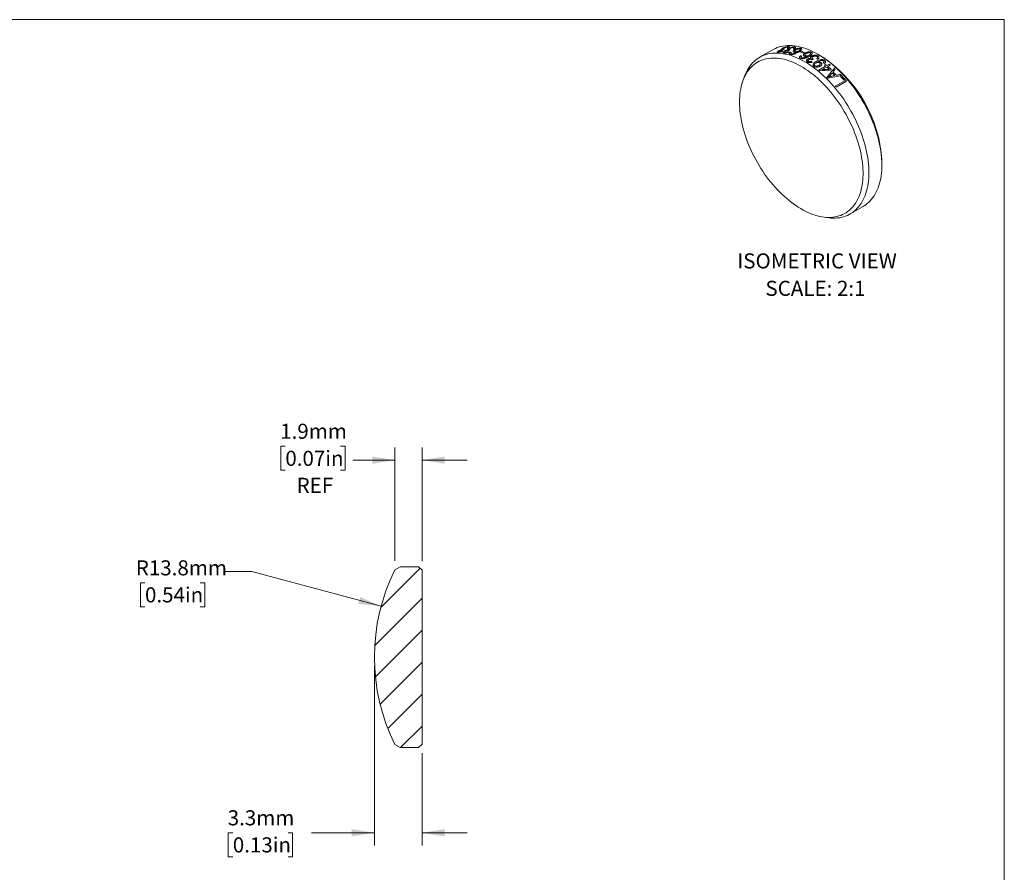
# Model space of a CAD drawing. Units: millimetres. Extents: x 2 to 278, y 1 to 215.
# Drawn here: x 140 to 278, y 95 to 215 of the extents above; entities that cross this region are included whole.
import ezdxf

# ---------------------------------------------------------------- set-up
doc = ezdxf.new("R2010")
doc.units = ezdxf.units.MM
doc.styles.add('SLDTEXTSTYLE0', font='TXT', dxfattribs={"width": 0.75})
doc.styles.add('SLDTEXTSTYLE2', font='TXT', dxfattribs={"width": 0.7})
doc.dimstyles.new('SLDDIMSTYLE1', dxfattribs={"dimtxt": 2.116667, "dimasz": 3.175, "dimexe": 0, "dimexo": 0.0625, "dimgap": 0.529167, "dimtad": 0, "dimtih": 1, "dimtoh": 1, "dimdec": 1, "dimlfac": 0.5, "dimrnd": 1e-09, "dimzin": 12, "dimdsep": 46, "dimtxsty": 'SLDTEXTSTYLE0', "dimsah": 1, "dimcen": 0.09, "dimadec": 0, "dimazin": 3, "dimtfac": 1, "dimtdec": 1, "dimtmove": 0, "dimatfit": 0, "dimfxl": 1, "dimfrac": 2, "dimtolj": 1, "dimtzin": 12, "dimarcsym": 0})
doc.dimstyles.new('SLDDIMSTYLE2', dxfattribs={"dimtxt": 2.116667, "dimasz": 3.175, "dimexe": 0, "dimexo": 0.0625, "dimgap": 0.529167, "dimtad": 0, "dimtih": 1, "dimtoh": 1, "dimdec": 1, "dimlfac": 0.5, "dimrnd": 1e-09, "dimzin": 12, "dimdsep": 46, "dimtxsty": 'SLDTEXTSTYLE0', "dimsah": 1, "dimcen": 0, "dimadec": 0, "dimazin": 3, "dimtfac": 1, "dimtdec": 1, "dimtofl": 0, "dimtmove": 0, "dimatfit": 3, "dimfxl": 1, "dimfrac": 2, "dimtolj": 1, "dimtzin": 12, "dimarcsym": 0})

# ---------------------------------------------------------------- blocks, each defined once
blk = doc.blocks.new('SW_NOTE_5')
at = {"color": 0, "linetype": 'Continuous', "lineweight": 0, "attachment_point": 2, "style": 'SLDTEXTSTYLE2'}
for s, insert, char_height in [('ISOMETRIC VIEW', (12.2, 2.73), 2.1167), ('SCALE: 2:1', (11.98, -1.12), 2.117)]:
    blk.add_mtext(s, dxfattribs=dict(at, insert=insert, char_height=char_height))
blk = doc.blocks.new('_D_1')
at = {"color": 7, "linetype": 'Continuous', "lineweight": 18}
for p, q in [((189.58, 123.86), (189.58, 98.69)), ((196.26, 111.66), (196.26, 98.69)), ((169.7, 100.47), (169.06, 100.47)), ((169.06, 100.47), (169.06, 97.11)), ((177.46, 100.47), (178.1, 100.47)), ((178.1, 100.47), (178.1, 97.11)), ((189.58, 100.47), (180.74, 100.47)), ((196.26, 100.47), (202.61, 100.47)), ((169.06, 97.11), (169.7, 97.11)), ((178.1, 97.11), (177.46, 97.11))]:
    blk.add_line(p, q, dxfattribs=at)
for points in [[(189.58, 100.47), (186.4, 100.98), (186.4, 99.96)], [(196.26, 100.47), (199.43, 99.96), (199.43, 100.98)]]:
    blk.add_solid(points, dxfattribs=at)
at = {"color": 7, "linetype": 'Continuous', "lineweight": 18, "char_height": 2.117, "attachment_point": 1, "style": 'SLDTEXTSTYLE0'}
for s, insert in [('3.3mm', (168.98, 103.63)), ('0.13in', (169.7, 99.83))]:
    blk.add_mtext(s, dxfattribs=dict(at, insert=insert))
blk = doc.blocks.new('_D_2')
at = {"color": 7, "linetype": 'Continuous', "lineweight": 18}
for p, q in [((172.36, 137.14), (168.55, 137.14)), ((190.52, 132.28), (172.36, 137.14)), ((157.37, 135.57), (156.72, 135.57)), ((156.72, 135.57), (156.72, 132.21)), ((165.12, 135.57), (165.77, 135.57)), ((165.77, 135.57), (165.77, 132.21)), ((156.72, 132.21), (157.37, 132.21)), ((165.77, 132.21), (165.12, 132.21))]:
    blk.add_line(p, q, dxfattribs=at)
blk.add_solid([(190.52, 132.28), (187.58, 133.59), (187.32, 132.61)], dxfattribs=at)
at = {"color": 7, "linetype": 'Continuous', "lineweight": 18, "char_height": 2.117, "attachment_point": 1, "style": 'SLDTEXTSTYLE0'}
for s, insert in [('R13.8mm', (156.08, 138.73)), ('0.54in', (157.37, 134.94))]:
    blk.add_mtext(s, dxfattribs=dict(at, insert=insert))
blk = doc.blocks.new('_D_3')
at = {"color": 7, "linetype": 'Continuous', "lineweight": 18}
for p, q in [((177.07, 154.75), (176.42, 154.75)), ((176.42, 154.75), (176.42, 151.38)), ((184.83, 154.75), (185.47, 154.75)), ((185.47, 154.75), (185.47, 151.38)), ((192.45, 138.67), (192.45, 154.57)), ((196.26, 138.6), (196.26, 154.57)), ((192.45, 152.8), (186.54, 152.8)), ((196.26, 152.8), (202.61, 152.8)), ((176.42, 151.38), (177.07, 151.38)), ((185.47, 151.38), (184.83, 151.38))]:
    blk.add_line(p, q, dxfattribs=at)
for points in [[(192.45, 152.8), (189.28, 153.3), (189.28, 152.29)], [(196.26, 152.8), (199.43, 152.29), (199.43, 153.3)]]:
    blk.add_solid(points, dxfattribs=at)
at = {"color": 7, "linetype": 'Continuous', "lineweight": 18, "char_height": 2.117, "attachment_point": 1, "style": 'SLDTEXTSTYLE0'}
for s, insert in [('1.9mm', (176.35, 157.91)), ('0.07in', (177.07, 154.11)), ('REF', (178.65, 150.32))]:
    blk.add_mtext(s, dxfattribs=dict(at, insert=insert))

msp = doc.modelspace()

# ---------------------------------------------------------------- hatches: boundary and pattern name
at = {"linetype": 'Continuous', "lineweight": 18}
h = msp.add_hatch(dxfattribs=at)
h.set_pattern_fill('ANSI31', style=0)
edge = h.paths.add_edge_path(flags=0)
edge.add_line((195.42, 137.83), (195.13, 137.83))
edge.add_line((195.13, 137.83), (194.58, 137.83))
edge.add_line((194.58, 137.83), (194.35, 137.83))
edge.add_line((194.35, 137.83), (194.33, 137.83))
edge.add_line((194.33, 137.83), (193.47, 137.83))
edge.add_line((193.47, 137.83), (193.17, 137.83))
edge.add_line((193.17, 137.83), (192.45, 137.4))
edge.add_arc((217.18, 125.13), 27.6, 153.6265, 206.3735)
edge.add_line((192.45, 112.87), (193.17, 112.43))
edge.add_line((193.17, 112.43), (195.76, 112.43))
edge.add_line((195.76, 112.43), (196.26, 112.93))
edge.add_line((196.26, 112.93), (196.26, 137.33))
edge.add_line((196.26, 137.33), (195.76, 137.83))
edge.add_line((195.76, 137.83), (195.42, 137.83))

# ---------------------------------------------------------------- linework, layer by layer
at = {"color": 7, "linetype": 'Continuous', "lineweight": 18}
for p, q in [((1.58, 214.65), (277.99, 214.65)), ((277.99, 0.9), (277.99, 214.65)), ((245.48, 210.42), (243.65, 209.36)), ((247.09, 210.49), (246.9, 210.39)), ((247.95, 210.4), (247.76, 210.3)), ((249.31, 210.12), (249.48, 210.21)), ((249.93, 210.04), (249.76, 209.94)), ((251.21, 209.1), (251.02, 209.01)), ((251.82, 208.75), (251.78, 208.73)), ((252.18, 209.58), (251.83, 209.79)), ((251.95, 207.57), (252.89, 208.11)), ((253.04, 207.99), (252.38, 207.61)), ((252.73, 208.25), (252.9, 208.35)), ((253.06, 208.21), (253.42, 208.42)), ((253.57, 208.3), (253.21, 208.09)), ((253.7, 207.66), (253.53, 207.56)), ((241.54, 206.72), (241.32, 206.13)), ((254.26, 205.33), (255.54, 206.07)), ((255.85, 206.01), (254.39, 205.17)), ((255, 206.68), (255.17, 206.78)), ((260.81, 194.23), (260.81, 194.64)), ((256.35, 187.36), (258.18, 188.42)), ((252.39, 186.96), (253, 186.86)), ((192.45, 137.4), (193.17, 137.83)), ((193.17, 137.83), (193.47, 137.83)), ((193.47, 137.83), (194.33, 137.83)), ((194.33, 137.83), (194.35, 137.83)), ((194.35, 137.83), (194.58, 137.83)), ((194.58, 137.83), (195.13, 137.83)), ((195.13, 137.83), (195.42, 137.83)), ((195.42, 137.83), (195.76, 137.83)), ((195.76, 137.83), (196.26, 137.33)), ((196.26, 137.33), (196.26, 112.93)), ((193.17, 112.43), (192.45, 112.87)), ((195.76, 112.43), (193.17, 112.43)), ((196.26, 112.93), (195.76, 112.43))]:
    msp.add_line(p, q, dxfattribs=at)
at = {"color": 7, "linetype": 'Continuous', "lineweight": 18, "flags": 128}
for points in [[(258.18, 188.42), (258.3, 188.49), (258.53, 188.65), (258.76, 188.82), (258.97, 189.01), (259.17, 189.21), (259.37, 189.43), (259.55, 189.66), (259.72, 189.91), (259.88, 190.17), (260.02, 190.45), (260.16, 190.73), (260.28, 191.03), (260.39, 191.35), (260.49, 191.67), (260.57, 192.01), (260.65, 192.35), (260.7, 192.71), (260.75, 193.08), (260.78, 193.46), (260.8, 193.84), (260.81, 194.23), (260.8, 194.63), (260.78, 195.04), (260.75, 195.46), (260.7, 195.88), (260.65, 196.3), (260.57, 196.73), (260.49, 197.17), (260.39, 197.6), (260.28, 198.04), (260.16, 198.49), (260.02, 198.93), (259.88, 199.37), (259.72, 199.82), (259.55, 200.26), (259.37, 200.7), (259.17, 201.14), (258.97, 201.58), (258.76, 202.02), (258.53, 202.45), (258.3, 202.87), (258.06, 203.29), (257.8, 203.71), (257.54, 204.12), (257.27, 204.52), (257, 204.92), (256.71, 205.3), (256.42, 205.68), (256.12, 206.05), (255.81, 206.41), (255.5, 206.76), (255.19, 207.1), (254.86, 207.43), (254.54, 207.74), (254.21, 208.04), (253.88, 208.33), (253.54, 208.61), (253.2, 208.88), (252.86, 209.13), (252.52, 209.36), (252.17, 209.58), (251.83, 209.79), (251.49, 209.98), (251.14, 210.15), (250.8, 210.31), (250.46, 210.46), (250.12, 210.59), (249.78, 210.7), (249.45, 210.79), (249.12, 210.87), (248.79, 210.93), (248.47, 210.97), (248.16, 211), (247.84, 211.01), (247.54, 211), (247.24, 210.98), (246.95, 210.94), (246.66, 210.88), (246.39, 210.81), (246.12, 210.72), (245.85, 210.61), (245.6, 210.48), (245.48, 210.42)], [(240.82, 203.07), (240.83, 202.68), (240.85, 202.28), (240.88, 201.87), (240.93, 201.46), (240.99, 201.04), (241.06, 200.61), (241.14, 200.19), (241.24, 199.76), (241.35, 199.32), (241.47, 198.89), (241.61, 198.45), (241.75, 198.01), (241.91, 197.58), (242.08, 197.14), (242.26, 196.71), (242.46, 196.28), (242.66, 195.85), (242.87, 195.42), (243.1, 195), (243.33, 194.58), (243.57, 194.17), (243.82, 193.76), (244.09, 193.36), (244.35, 192.97), (244.63, 192.58), (244.91, 192.21), (245.2, 191.84), (245.5, 191.48), (245.81, 191.13), (246.11, 190.8), (246.43, 190.47), (246.75, 190.15), (247.07, 189.85), (247.4, 189.56), (247.73, 189.28), (248.06, 189.02), (248.39, 188.77), (248.73, 188.53), (249.07, 188.31), (249.41, 188.11), (249.74, 187.91), (250.08, 187.74), (250.42, 187.58), (250.75, 187.43), (251.09, 187.31), (251.42, 187.19), (251.75, 187.1), (252.07, 187.02), (252.39, 186.96), (252.71, 186.91), (253.02, 186.89), (253.33, 186.88), (253.63, 186.88), (253.92, 186.91), (254.21, 186.95), (254.49, 187), (254.76, 187.08), (255.03, 187.17), (255.28, 187.28), (255.53, 187.4), (255.77, 187.54), (256, 187.7), (256.22, 187.87), (256.42, 188.06), (256.62, 188.26), (256.81, 188.48), (256.98, 188.71), (257.15, 188.95), (257.3, 189.22), (257.44, 189.49), (257.57, 189.78), (257.69, 190.08), (257.79, 190.39), (257.88, 190.71), (257.96, 191.05), (258.03, 191.39), (258.08, 191.75), (258.12, 192.11), (258.15, 192.49), (258.16, 192.87), (258.16, 193.26), (258.15, 193.66), (258.12, 194.06), (258.08, 194.47), (258.03, 194.89), (257.96, 195.31), (257.88, 195.74), (257.79, 196.16), (257.69, 196.6), (257.57, 197.03), (257.44, 197.47), (257.3, 197.9), (257.15, 198.34), (256.98, 198.78), (256.81, 199.21), (256.62, 199.64), (256.42, 200.08), (256.22, 200.5), (256, 200.93), (255.77, 201.35), (255.53, 201.76), (255.28, 202.17), (255.03, 202.58), (254.76, 202.97), (254.49, 203.36), (254.21, 203.74), (253.92, 204.11), (253.63, 204.48), (253.33, 204.83), (253.02, 205.17), (252.71, 205.5), (252.39, 205.83), (252.07, 206.13), (251.75, 206.43), (251.42, 206.71), (251.09, 206.99), (250.75, 207.24), (250.42, 207.49), (250.08, 207.71), (249.74, 207.93), (249.41, 208.13), (249.07, 208.31), (248.73, 208.48), (248.39, 208.63), (248.06, 208.77), (247.73, 208.89), (247.4, 208.99), (247.07, 209.08), (246.75, 209.15), (246.43, 209.2), (246.11, 209.24), (245.81, 209.26), (245.5, 209.26), (245.2, 209.24), (244.91, 209.21), (244.63, 209.16), (244.35, 209.1), (244.09, 209.02), (243.82, 208.92), (243.57, 208.8), (243.33, 208.67), (243.1, 208.52), (242.87, 208.36), (242.66, 208.18), (242.46, 207.98), (242.26, 207.77), (242.08, 207.55), (241.91, 207.31), (241.75, 207.05), (241.61, 206.79), (241.47, 206.5), (241.35, 206.21), (241.24, 205.91), (241.14, 205.59), (241.06, 205.26), (240.99, 204.92), (240.93, 204.57), (240.88, 204.21), (240.85, 203.84), (240.83, 203.46), (240.82, 203.07)], [(241.54, 206.72), (241.55, 206.75), (241.67, 207.05), (241.81, 207.34), (241.95, 207.61), (242.11, 207.87), (242.28, 208.12), (242.46, 208.35), (242.66, 208.57), (242.86, 208.77), (243.07, 208.96), (243.3, 209.13), (243.53, 209.29), (243.77, 209.43), (244.03, 209.55), (244.29, 209.66), (244.56, 209.75), (244.84, 209.83), (245.12, 209.89), (245.41, 209.93), (245.71, 209.95), (246.02, 209.96), (246.33, 209.95), (246.64, 209.92), (246.97, 209.87), (247.29, 209.81), (247.62, 209.74), (247.96, 209.64), (248.29, 209.53), (248.63, 209.4), (248.97, 209.26), (249.31, 209.1), (249.66, 208.92), (250, 208.73), (250.35, 208.53), (250.69, 208.31), (251.03, 208.07), (251.37, 207.82), (251.71, 207.56), (252.05, 207.28), (252.38, 206.99), (252.71, 206.69), (253.04, 206.37), (253.36, 206.04), (253.68, 205.7), (253.99, 205.36), (254.29, 205), (254.59, 204.63), (254.88, 204.25), (255.17, 203.86), (255.45, 203.47), (255.72, 203.06), (255.98, 202.66), (256.23, 202.24), (256.47, 201.82), (256.71, 201.39), (256.93, 200.96), (257.14, 200.53), (257.35, 200.09), (257.54, 199.65), (257.72, 199.21), (257.89, 198.76), (258.05, 198.32), (258.2, 197.87), (258.33, 197.43), (258.45, 196.99), (258.56, 196.55), (258.66, 196.11), (258.75, 195.68), (258.82, 195.25), (258.88, 194.82), (258.92, 194.4), (258.96, 193.99), (258.98, 193.58), (258.98, 193.18)], [(258.98, 193.18), (258.98, 192.79), (258.96, 192.4), (258.92, 192.02), (258.88, 191.66), (258.82, 191.3), (258.75, 190.95), (258.66, 190.62), (258.56, 190.29), (258.45, 189.98), (258.33, 189.68), (258.2, 189.39), (258.05, 189.12), (257.89, 188.85), (257.72, 188.61), (257.54, 188.37), (257.35, 188.16), (257.14, 187.95), (256.93, 187.77), (256.71, 187.59), (256.47, 187.44), (256.23, 187.3), (255.98, 187.17), (255.72, 187.06), (255.45, 186.97), (255.17, 186.9), (254.88, 186.84), (254.59, 186.8), (254.29, 186.78), (253.99, 186.77), (253.68, 186.78), (253.36, 186.81), (253.04, 186.85), (253, 186.86)]]:
    msp.add_lwpolyline(points, dxfattribs=at)
at = {"color": 7, "linetype": 'Continuous', "lineweight": 18}
for centre, radius, start, end in [((246.25, 201.47), 9.17, 67.5067, 70.4964), ((246.42, 201.57), 9.17, 67.5067, 70.4964), ((242.11, 193.81), 18.72, 2.5607, 57.4339), ((241.97, 195.31), 15.81, 50.2196, 50.8734), ((243.12, 196.1), 15.49, 50.873, 51.6632), ((243.29, 196.19), 15.49, 50.873, 51.6632), ((242.59, 195.46), 16.32, 48.5552, 50.1756), ((242.66, 195.44), 16.47, 47.8939, 50.1699), ((243.44, 196.15), 15.82, 50.1805, 50.8733), ((241.5, 194.23), 18.06, 44.2904, 46.4231), ((242.52, 195.09), 17.22, 46.9766, 47.6568), ((240.48, 193.64), 18.06, 45.0471, 45.6651), ((241.33, 194.13), 18.06, 44.4985, 46.2137), ((241.37, 193.93), 18.85, 43.1348, 43.7764), ((240.72, 193.39), 19.51, 40.5632, 42.9728), ((240.81, 193.41), 19.62, 39.9671, 42.9677), ((239.03, 192.29), 20.05, 39.9803, 40.5718), ((217.18, 125.13), 27.6, 153.6265, 206.3735)]:
    msp.add_arc(centre, radius, start, end, dxfattribs=at)
for points, knots in [([(246.23, 210.04), (246.21, 210.04), (246.17, 210.05), (246.12, 210.06), (246.11, 210.1), (246.16, 210.16), (246.23, 210.21), (246.28, 210.24), (246.31, 210.26)], [0, 0, 0, 0, 0.14315, 0.250551, 0.499864, 0.749247, 0.849589, 1, 1, 1, 1]), ([(246.91, 210.23), (246.88, 210.22), (246.82, 210.19), (246.69, 210.13), (246.53, 210.08), (246.38, 210.05), (246.29, 210.04), (246.25, 210.04), (246.23, 210.04)], [0, 0, 0, 0, 0.143379, 0.286711, 0.571255, 0.785217, 0.885044, 1, 1, 1, 1]), ([(246.31, 210.26), (246.34, 210.27), (246.4, 210.31), (246.51, 210.36), (246.63, 210.4), (246.71, 210.42), (246.75, 210.43)], [0, 0, 0, 0, 0.250196, 0.500148, 0.750076, 1, 1, 1, 1]), ([(246.43, 210.26), (246.41, 210.24), (246.36, 210.21), (246.32, 210.17), (246.32, 210.14), (246.35, 210.13), (246.37, 210.13), (246.38, 210.13)], [0, 0, 0, 0, 0.250456, 0.499967, 0.749268, 0.874535, 1, 1, 1, 1]), ([(246.38, 210.13), (246.39, 210.13), (246.42, 210.13), (246.49, 210.14), (246.58, 210.16), (246.69, 210.2), (246.76, 210.24), (246.8, 210.25)], [0, 0, 0, 0, 0.125441, 0.250723, 0.499679, 0.725671, 1, 1, 1, 1]), ([(246.88, 210.39), (246.86, 210.39), (246.82, 210.39), (246.74, 210.38), (246.65, 210.35), (246.56, 210.32), (246.48, 210.28), (246.45, 210.26), (246.43, 210.26)], [0, 0, 0, 0, 0.179252, 0.34239, 0.500368, 0.749267, 0.874584, 1, 1, 1, 1]), ([(246.75, 210.43), (246.74, 210.44), (246.72, 210.44), (246.7, 210.47), (246.73, 210.51), (246.8, 210.57), (246.88, 210.61), (246.91, 210.63)], [0, 0, 0, 0, 0.143035, 0.250397, 0.499513, 0.749615, 1, 1, 1, 1]), ([(247.05, 210.64), (247.01, 210.62), (246.95, 210.58), (246.9, 210.53), (246.9, 210.5), (246.92, 210.49), (246.94, 210.48), (246.97, 210.48), (246.98, 210.48)], [0, 0, 0, 0, 0.250137, 0.499504, 0.699388, 0.819638, 0.902698, 1, 1, 1, 1]), ([(246.91, 210.63), (246.95, 210.65), (247, 210.68), (247.14, 210.75), (247.32, 210.82), (247.51, 210.88), (247.64, 210.9), (247.7, 210.9), (247.72, 210.9)], [0, 0, 0, 0, 0.143289, 0.250795, 0.500191, 0.749516, 0.874719, 1, 1, 1, 1]), ([(247.08, 209.97), (247.06, 209.97), (247.02, 209.98), (246.97, 210.01), (246.95, 210.06), (247, 210.13), (247.07, 210.18), (247.12, 210.21), (247.14, 210.23)], [0, 0, 0, 0, 0.14315, 0.250551, 0.499864, 0.749247, 0.849589, 1, 1, 1, 1]), ([(246.98, 210.48), (246.99, 210.48), (247.03, 210.48), (247.07, 210.48), (247.09, 210.49)], [0, 0, 0, 0, 0.458448, 1, 1, 1, 1]), ([(247.57, 210.82), (247.55, 210.81), (247.52, 210.81), (247.45, 210.8), (247.38, 210.78), (247.31, 210.76), (247.23, 210.73), (247.17, 210.7), (247.11, 210.67), (247.07, 210.65), (247.05, 210.64)], [0, 0, 0, 0, 0.123994, 0.24384, 0.366815, 0.49968, 0.623717, 0.749828, 0.863856, 1, 1, 1, 1]), ([(247.78, 210.11), (247.75, 210.1), (247.69, 210.07), (247.55, 210.02), (247.39, 209.97), (247.24, 209.96), (247.15, 209.96), (247.11, 209.96), (247.08, 209.97)], [0, 0, 0, 0, 0.143379, 0.286711, 0.571255, 0.785217, 0.885044, 1, 1, 1, 1]), ([(247.14, 210.23), (247.17, 210.24), (247.24, 210.28), (247.35, 210.32), (247.47, 210.36), (247.55, 210.37), (247.59, 210.38)], [0, 0, 0, 0, 0.250196, 0.500148, 0.750076, 1, 1, 1, 1]), ([(247.27, 210.21), (247.25, 210.19), (247.2, 210.16), (247.16, 210.11), (247.17, 210.08), (247.2, 210.06), (247.22, 210.06), (247.23, 210.05)], [0, 0, 0, 0, 0.250456, 0.499967, 0.749268, 0.874535, 1, 1, 1, 1]), ([(247.23, 210.05), (247.25, 210.05), (247.27, 210.05), (247.34, 210.05), (247.44, 210.07), (247.55, 210.1), (247.62, 210.13), (247.66, 210.15)], [0, 0, 0, 0, 0.125441, 0.250723, 0.499679, 0.725671, 1, 1, 1, 1]), ([(247.74, 210.31), (247.71, 210.31), (247.67, 210.32), (247.59, 210.31), (247.49, 210.3), (247.4, 210.27), (247.32, 210.23), (247.29, 210.21), (247.27, 210.21)], [0, 0, 0, 0, 0.179252, 0.34239, 0.500368, 0.749267, 0.874584, 1, 1, 1, 1]), ([(247.49, 210.64), (247.55, 210.68), (247.63, 210.74), (247.64, 210.79), (247.61, 210.81), (247.59, 210.81), (247.57, 210.82)], [0, 0, 0, 0, 0.499932, 0.749185, 0.849597, 1, 1, 1, 1]), ([(247.59, 210.38), (247.58, 210.39), (247.56, 210.4), (247.54, 210.43), (247.57, 210.48), (247.64, 210.54), (247.71, 210.59), (247.75, 210.61)], [0, 0, 0, 0, 0.143035, 0.250397, 0.499513, 0.749615, 1, 1, 1, 1]), ([(247.72, 210.9), (247.75, 210.9), (247.79, 210.9), (247.84, 210.87), (247.85, 210.82), (247.79, 210.75), (247.72, 210.69), (247.67, 210.66), (247.65, 210.65)], [0, 0, 0, 0, 0.1430713, 0.2504586, 0.4995924, 0.749159, 0.8745639, 1, 1, 1, 1]), ([(247.89, 210.6), (247.86, 210.58), (247.79, 210.54), (247.74, 210.48), (247.74, 210.44), (247.77, 210.42), (247.79, 210.41), (247.82, 210.41), (247.83, 210.4)], [0, 0, 0, 0, 0.250137, 0.499504, 0.699388, 0.819638, 0.902698, 1, 1, 1, 1]), ([(247.75, 210.61), (247.78, 210.63), (247.84, 210.66), (247.97, 210.72), (248.16, 210.79), (248.35, 210.83), (248.49, 210.84), (248.55, 210.83), (248.57, 210.83)], [0, 0, 0, 0, 0.1432894, 0.2507951, 0.500191, 0.7495158, 0.8747189, 1, 1, 1, 1]), ([(247.83, 210.4), (247.84, 210.4), (247.88, 210.4), (247.92, 210.4), (247.95, 210.4)], [0, 0, 0, 0, 0.458448, 1, 1, 1, 1]), ([(248.42, 210.74), (248.4, 210.74), (248.37, 210.75), (248.3, 210.74), (248.23, 210.73), (248.15, 210.71), (248.08, 210.68), (248.01, 210.66), (247.95, 210.63), (247.91, 210.61), (247.89, 210.6)], [0, 0, 0, 0, 0.123994, 0.24384, 0.366815, 0.49968, 0.623717, 0.749828, 0.863856, 1, 1, 1, 1]), ([(249.12, 210.11), (249.03, 210.06), (248.9, 209.99), (248.71, 209.9), (248.56, 209.84), (248.4, 209.79), (248.23, 209.76), (248.09, 209.76), (247.99, 209.77), (247.94, 209.78), (247.92, 209.78)], [0, 0, 0, 0, 0.250328, 0.383024, 0.500639, 0.629675, 0.750439, 0.87493, 0.937438, 1, 1, 1, 1]), ([(248.45, 210.09), (248.44, 210.09), (248.41, 210.1), (248.36, 210.12), (248.33, 210.17), (248.34, 210.25), (248.41, 210.33), (248.5, 210.4), (248.55, 210.43), (248.58, 210.44)], [0, 0, 0, 0, 0.07663, 0.143085, 0.285829, 0.499834, 0.749323, 0.874626, 1, 1, 1, 1]), ([(248.35, 210.54), (248.41, 210.58), (248.49, 210.64), (248.5, 210.7), (248.47, 210.73), (248.44, 210.74), (248.42, 210.74)], [0, 0, 0, 0, 0.499932, 0.749185, 0.849597, 1, 1, 1, 1]), ([(248.92, 210.11), (248.88, 210.1), (248.8, 210.08), (248.67, 210.06), (248.57, 210.07), (248.5, 210.07), (248.47, 210.08), (248.45, 210.09)], [0, 0, 0, 0, 0.250064, 0.499873, 0.749611, 0.874771, 1, 1, 1, 1]), ([(248.45, 209.9), (248.48, 209.9), (248.53, 209.92), (248.61, 209.95), (248.75, 210.01), (248.85, 210.07), (248.92, 210.11)], [0, 0, 0, 0, 0.144649, 0.28568, 0.500026, 1, 1, 1, 1]), ([(248.57, 210.83), (248.6, 210.82), (248.64, 210.81), (248.7, 210.77), (248.71, 210.71), (248.66, 210.63), (248.58, 210.57), (248.54, 210.54), (248.51, 210.52)], [0, 0, 0, 0, 0.143071, 0.250459, 0.499592, 0.749159, 0.874564, 1, 1, 1, 1]), ([(248.73, 210.41), (248.7, 210.39), (248.62, 210.35), (248.56, 210.28), (248.55, 210.23), (248.57, 210.19), (248.61, 210.17), (248.63, 210.16)], [0, 0, 0, 0, 0.2505379, 0.5003077, 0.7001487, 0.8500798, 1, 1, 1, 1]), ([(248.58, 210.44), (248.61, 210.46), (248.67, 210.49), (248.8, 210.55), (248.99, 210.62), (249.19, 210.66), (249.34, 210.66), (249.4, 210.64), (249.43, 210.64)], [0, 0, 0, 0, 0.125501, 0.250943, 0.501104, 0.749643, 0.874802, 1, 1, 1, 1]), ([(248.63, 210.16), (248.65, 210.16), (248.69, 210.15), (248.76, 210.15), (248.84, 210.16), (248.91, 210.17), (248.99, 210.19), (249.08, 210.22), (249.14, 210.25), (249.18, 210.27)], [0, 0, 0, 0, 0.122811, 0.241957, 0.365279, 0.499886, 0.622831, 0.750111, 1, 1, 1, 1]), ([(249.28, 210.55), (249.27, 210.55), (249.24, 210.56), (249.17, 210.56), (249.08, 210.55), (248.97, 210.52), (248.85, 210.48), (248.77, 210.43), (248.73, 210.41)], [0, 0, 0, 0, 0.100005, 0.200047, 0.349961, 0.500045, 0.749689, 1, 1, 1, 1]), ([(249.43, 210.64), (249.44, 210.63), (249.48, 210.62), (249.53, 210.59), (249.58, 210.51), (249.53, 210.41), (249.43, 210.31), (249.34, 210.25), (249.23, 210.17), (249.16, 210.13), (249.12, 210.11)], [0, 0, 0, 0, 0.062683, 0.125338, 0.250138, 0.49842, 0.613403, 0.749152, 0.861019, 1, 1, 1, 1]), ([(249.18, 210.27), (249.22, 210.3), (249.29, 210.35), (249.35, 210.41), (249.36, 210.47), (249.36, 210.5), (249.33, 210.53), (249.3, 210.54), (249.28, 210.55)], [0, 0, 0, 0, 0.250247, 0.499826, 0.642873, 0.785719, 0.871537, 1, 1, 1, 1]), ([(250.02, 209.96), (250.05, 209.98), (250.11, 210.01), (250.24, 210.07), (250.43, 210.12), (250.63, 210.14), (250.79, 210.12), (250.85, 210.1), (250.88, 210.08)], [0, 0, 0, 0, 0.1255006, 0.2509427, 0.5011045, 0.7496427, 0.8748022, 1, 1, 1, 1]), ([(250.88, 210.08), (250.89, 210.07), (250.93, 210.05), (250.99, 210.01), (251.04, 209.91), (250.99, 209.79), (250.89, 209.68), (250.8, 209.61), (250.69, 209.54), (250.62, 209.49), (250.58, 209.47)], [0, 0, 0, 0, 0.062683, 0.125338, 0.250138, 0.49842, 0.613403, 0.749152, 0.861019, 1, 1, 1, 1]), ([(247.92, 209.78), (247.9, 209.79), (247.86, 209.8), (247.81, 209.84), (247.79, 209.9), (247.84, 209.97), (247.9, 210.03), (247.94, 210.06), (247.96, 210.07)], [0, 0, 0, 0, 0.125322, 0.250589, 0.499565, 0.749197, 0.864801, 1, 1, 1, 1]), ([(248.03, 209.94), (248.02, 209.93), (248.02, 209.92), (248.03, 209.89), (248.06, 209.88), (248.08, 209.87), (248.09, 209.86)], [0, 0, 0, 0, 0.2688132, 0.5001807, 0.7367181, 1, 1, 1, 1]), ([(248.12, 210.05), (248.1, 210.03), (248.07, 210), (248.04, 209.97), (248.03, 209.95), (248.03, 209.94)], [0, 0, 0, 0, 0.5000252, 0.7500734, 1, 1, 1, 1]), ([(248.09, 209.86), (248.1, 209.86), (248.13, 209.85), (248.18, 209.85), (248.26, 209.85), (248.36, 209.87), (248.42, 209.89), (248.45, 209.9)], [0, 0, 0, 0, 0.125195, 0.250319, 0.49959, 0.749597, 1, 1, 1, 1]), ([(249.37, 209.23), (249.35, 209.24), (249.31, 209.26), (249.25, 209.32), (249.23, 209.4), (249.28, 209.48), (249.34, 209.54), (249.38, 209.57), (249.4, 209.59)], [0, 0, 0, 0, 0.125322, 0.250589, 0.499565, 0.749197, 0.864801, 1, 1, 1, 1]), ([(250.58, 209.47), (250.49, 209.42), (250.36, 209.35), (250.17, 209.27), (250.02, 209.22), (249.86, 209.18), (249.68, 209.16), (249.54, 209.18), (249.44, 209.2), (249.39, 209.22), (249.37, 209.23)], [0, 0, 0, 0, 0.250328, 0.383024, 0.500639, 0.629675, 0.750439, 0.87493, 0.937438, 1, 1, 1, 1]), ([(249.57, 209.53), (249.55, 209.51), (249.51, 209.48), (249.48, 209.44), (249.47, 209.42), (249.47, 209.41)], [0, 0, 0, 0, 0.500025, 0.750073, 1, 1, 1, 1]), ([(249.47, 209.41), (249.47, 209.4), (249.47, 209.38), (249.48, 209.35), (249.5, 209.33), (249.53, 209.32), (249.54, 209.31)], [0, 0, 0, 0, 0.268813, 0.500181, 0.736718, 1, 1, 1, 1]), ([(249.54, 209.31), (249.55, 209.3), (249.58, 209.29), (249.63, 209.28), (249.71, 209.27), (249.81, 209.28), (249.87, 209.29), (249.9, 209.3)], [0, 0, 0, 0, 0.125195, 0.250319, 0.49959, 0.749597, 1, 1, 1, 1]), ([(249.9, 209.53), (249.89, 209.54), (249.86, 209.56), (249.81, 209.59), (249.77, 209.66), (249.78, 209.76), (249.85, 209.85), (249.94, 209.92), (249.99, 209.95), (250.02, 209.96)], [0, 0, 0, 0, 0.07663, 0.143085, 0.285829, 0.499834, 0.749323, 0.874626, 1, 1, 1, 1]), ([(250.38, 209.5), (250.34, 209.49), (250.25, 209.48), (250.12, 209.48), (250.02, 209.49), (249.95, 209.51), (249.92, 209.53), (249.9, 209.53)], [0, 0, 0, 0, 0.250064, 0.499873, 0.749611, 0.874771, 1, 1, 1, 1]), ([(249.9, 209.3), (249.93, 209.31), (249.98, 209.32), (250.07, 209.35), (250.2, 209.4), (250.31, 209.46), (250.38, 209.5)], [0, 0, 0, 0, 0.144649, 0.28568, 0.500026, 1, 1, 1, 1]), ([(250.17, 209.9), (250.14, 209.88), (250.07, 209.84), (250, 209.76), (250, 209.69), (250.02, 209.64), (250.06, 209.62), (250.08, 209.61)], [0, 0, 0, 0, 0.250538, 0.500308, 0.700149, 0.85008, 1, 1, 1, 1]), ([(250.08, 209.61), (250.1, 209.6), (250.14, 209.58), (250.21, 209.57), (250.29, 209.57), (250.37, 209.58), (250.44, 209.59), (250.54, 209.62), (250.6, 209.65), (250.63, 209.67)], [0, 0, 0, 0, 0.122811, 0.241957, 0.365279, 0.499886, 0.622831, 0.750111, 1, 1, 1, 1]), ([(250.73, 209.99), (250.72, 210), (250.69, 210.01), (250.62, 210.02), (250.53, 210.02), (250.42, 210), (250.29, 209.96), (250.21, 209.92), (250.17, 209.9)], [0, 0, 0, 0, 0.100005, 0.200047, 0.349961, 0.500045, 0.749689, 1, 1, 1, 1]), ([(250.34, 208.71), (250.32, 208.72), (250.27, 208.75), (250.21, 208.82), (250.19, 208.92), (250.24, 209.01), (250.31, 209.08), (250.35, 209.11), (250.38, 209.12)], [0, 0, 0, 0, 0.14315, 0.250551, 0.499864, 0.749247, 0.849589, 1, 1, 1, 1]), ([(251.06, 208.69), (251.03, 208.68), (250.96, 208.66), (250.83, 208.62), (250.66, 208.61), (250.5, 208.64), (250.41, 208.67), (250.36, 208.69), (250.34, 208.71)], [0, 0, 0, 0, 0.143379, 0.2867107, 0.5712548, 0.785217, 0.8850442, 1, 1, 1, 1]), ([(250.38, 209.12), (250.41, 209.14), (250.47, 209.17), (250.59, 209.2), (250.71, 209.22), (250.8, 209.21), (250.84, 209.2)], [0, 0, 0, 0, 0.250196, 0.500148, 0.750076, 1, 1, 1, 1]), ([(250.52, 209.03), (250.5, 209.02), (250.44, 208.98), (250.41, 208.92), (250.42, 208.86), (250.45, 208.82), (250.48, 208.8), (250.49, 208.8)], [0, 0, 0, 0, 0.250456, 0.499967, 0.749268, 0.874535, 1, 1, 1, 1]), ([(250.49, 208.8), (250.5, 208.79), (250.53, 208.77), (250.61, 208.75), (250.7, 208.74), (250.82, 208.76), (250.89, 208.78), (250.92, 208.8)], [0, 0, 0, 0, 0.1254415, 0.2507235, 0.4996795, 0.7256713, 1, 1, 1, 1]), ([(251, 209.03), (250.97, 209.04), (250.93, 209.06), (250.85, 209.09), (250.74, 209.1), (250.65, 209.09), (250.57, 209.06), (250.54, 209.04), (250.52, 209.03)], [0, 0, 0, 0, 0.179252, 0.34239, 0.500368, 0.749267, 0.874584, 1, 1, 1, 1]), ([(250.63, 209.67), (250.67, 209.69), (250.75, 209.74), (250.8, 209.82), (250.82, 209.88), (250.81, 209.92), (250.78, 209.96), (250.75, 209.98), (250.73, 209.99)], [0, 0, 0, 0, 0.250247, 0.499826, 0.642873, 0.785719, 0.871537, 1, 1, 1, 1]), ([(250.84, 209.2), (250.82, 209.22), (250.8, 209.24), (250.78, 209.31), (250.8, 209.38), (250.87, 209.46), (250.94, 209.51), (250.98, 209.53)], [0, 0, 0, 0, 0.143035, 0.250397, 0.499513, 0.749615, 1, 1, 1, 1]), ([(250.98, 209.53), (251.01, 209.55), (251.07, 209.58), (251.2, 209.63), (251.39, 209.67), (251.6, 209.66), (251.74, 209.62), (251.8, 209.58), (251.83, 209.57)], [0, 0, 0, 0, 0.143289, 0.250795, 0.500191, 0.749516, 0.874719, 1, 1, 1, 1]), ([(251.13, 209.45), (251.1, 209.43), (251.03, 209.39), (250.99, 209.31), (250.99, 209.25), (251.02, 209.2), (251.05, 209.17), (251.07, 209.16), (251.08, 209.15)], [0, 0, 0, 0, 0.250137, 0.499504, 0.699388, 0.819638, 0.902698, 1, 1, 1, 1]), ([(251.08, 209.15), (251.1, 209.14), (251.14, 209.12), (251.18, 209.11), (251.21, 209.1)], [0, 0, 0, 0, 0.458448, 1, 1, 1, 1]), ([(251.68, 209.48), (251.66, 209.49), (251.62, 209.51), (251.55, 209.53), (251.47, 209.54), (251.4, 209.53), (251.32, 209.52), (251.25, 209.51), (251.19, 209.48), (251.15, 209.46), (251.13, 209.45)], [0, 0, 0, 0, 0.123994, 0.24384, 0.366815, 0.49968, 0.623717, 0.749828, 0.863856, 1, 1, 1, 1]), ([(251.27, 208.09), (251.25, 208.11), (251.21, 208.14), (251.16, 208.21), (251.12, 208.32), (251.17, 208.49), (251.35, 208.65), (251.5, 208.73), (251.57, 208.78)], [0, 0, 0, 0, 0.07314, 0.143105, 0.250377, 0.498858, 0.749068, 1, 1, 1, 1]), ([(251.57, 208.78), (251.66, 208.83), (251.82, 208.92), (252.11, 209.03), (252.4, 209.07), (252.59, 209.03), (252.7, 208.99), (252.75, 208.96), (252.78, 208.94)], [0, 0, 0, 0, 0.250878, 0.501187, 0.749678, 0.849728, 0.924857, 1, 1, 1, 1]), ([(251.62, 209.18), (251.68, 209.23), (251.75, 209.3), (251.76, 209.39), (251.73, 209.45), (251.7, 209.47), (251.68, 209.48)], [0, 0, 0, 0, 0.499932, 0.749185, 0.849597, 1, 1, 1, 1]), ([(251.78, 208.73), (251.83, 208.73), (251.92, 208.74), (252.05, 208.72), (252.16, 208.69), (252.22, 208.66), (252.24, 208.64)], [0, 0, 0, 0, 0.28567, 0.571303, 0.78571, 1, 1, 1, 1]), ([(251.83, 209.57), (251.86, 209.55), (251.91, 209.52), (251.97, 209.43), (251.99, 209.32), (251.93, 209.22), (251.86, 209.14), (251.82, 209.11), (251.79, 209.09)], [0, 0, 0, 0, 0.143071, 0.250459, 0.499592, 0.749159, 0.874564, 1, 1, 1, 1]), ([(252.61, 208.86), (252.6, 208.87), (252.57, 208.89), (252.5, 208.92), (252.41, 208.93), (252.3, 208.93), (252.15, 208.9), (251.98, 208.84), (251.87, 208.78), (251.82, 208.75)], [0, 0, 0, 0, 0.062579, 0.125072, 0.249605, 0.359656, 0.499611, 0.749669, 1, 1, 1, 1]), ([(252.58, 208.59), (252.6, 208.61), (252.65, 208.65), (252.69, 208.72), (252.69, 208.78), (252.65, 208.83), (252.63, 208.85), (252.61, 208.86)], [0, 0, 0, 0, 0.250772, 0.500914, 0.749428, 0.874598, 1, 1, 1, 1]), ([(252.78, 208.94), (252.8, 208.92), (252.84, 208.89), (252.9, 208.81), (252.92, 208.7), (252.87, 208.6), (252.81, 208.53), (252.77, 208.5), (252.75, 208.49)], [0, 0, 0, 0, 0.1328146, 0.2504512, 0.4995196, 0.7490629, 0.874508, 1, 1, 1, 1]), ([(252.12, 208.1), (252.09, 208.09), (252.04, 208.05), (251.9, 208), (251.73, 207.97), (251.54, 207.98), (251.4, 208.02), (251.32, 208.06), (251.29, 208.08), (251.27, 208.09)], [0, 0, 0, 0, 0.125377, 0.250704, 0.500116, 0.699867, 0.84972, 0.920373, 1, 1, 1, 1]), ([(251.5, 208.55), (251.47, 208.53), (251.39, 208.48), (251.32, 208.39), (251.32, 208.3), (251.35, 208.23), (251.38, 208.21), (251.4, 208.2)], [0, 0, 0, 0, 0.2508358, 0.5009318, 0.7852996, 0.8926042, 1, 1, 1, 1]), ([(251.4, 208.2), (251.42, 208.19), (251.45, 208.16), (251.52, 208.14), (251.61, 208.13), (251.73, 208.13), (251.86, 208.16), (251.94, 208.2), (251.98, 208.22)], [0, 0, 0, 0, 0.11422, 0.200024, 0.349929, 0.500079, 0.749728, 1, 1, 1, 1]), ([(252.06, 208.58), (252.04, 208.59), (251.99, 208.62), (251.89, 208.64), (251.76, 208.65), (251.62, 208.61), (251.54, 208.57), (251.5, 208.55)], [0, 0, 0, 0, 0.14284, 0.285581, 0.499541, 0.74938, 1, 1, 1, 1]), ([(251.98, 208.22), (252.02, 208.24), (252.07, 208.28), (252.12, 208.34), (252.15, 208.4), (252.15, 208.49), (252.09, 208.55), (252.06, 208.58)], [0, 0, 0, 0, 0.250872, 0.379658, 0.501944, 0.757208, 1, 1, 1, 1]), ([(252.24, 208.64), (252.26, 208.63), (252.29, 208.6), (252.34, 208.55), (252.37, 208.46), (252.37, 208.34), (252.3, 208.23), (252.2, 208.15), (252.15, 208.12), (252.12, 208.1)], [0, 0, 0, 0, 0.076864, 0.143123, 0.285863, 0.499794, 0.749287, 0.874615, 1, 1, 1, 1]), ([(253.55, 206.83), (253.51, 206.79), (253.44, 206.7), (253.36, 206.62), (253.33, 206.58)], [0, 0, 0, 0, 0.549354, 1, 1, 1, 1]), ([(253.33, 206.58), (253.38, 206.6), (253.49, 206.64), (253.61, 206.67), (253.67, 206.68)], [0, 0, 0, 0, 0.500006, 1, 1, 1, 1])]:
    msp.add_open_spline(points, degree=3, knots=knots, dxfattribs=at)
for points in [[(246.8, 210.25), (246.84, 210.25), (246.87, 210.24), (246.91, 210.23)], [(246.9, 210.39), (246.9, 210.39), (246.89, 210.39), (246.88, 210.39)], [(247.65, 210.65), (247.6, 210.65), (247.54, 210.65), (247.49, 210.64)], [(247.66, 210.15), (247.7, 210.14), (247.74, 210.12), (247.78, 210.11)], [(247.76, 210.3), (247.75, 210.31), (247.74, 210.31), (247.74, 210.31)], [(248.51, 210.52), (248.46, 210.53), (248.41, 210.53), (248.35, 210.54)], [(247.96, 210.07), (248.01, 210.06), (248.07, 210.06), (248.12, 210.05)], [(249.4, 209.59), (249.46, 209.57), (249.51, 209.55), (249.57, 209.53)], [(250.92, 208.8), (250.97, 208.76), (251.01, 208.73), (251.06, 208.69)], [(251.02, 209.01), (251.01, 209.02), (251, 209.02), (251, 209.03)], [(251.79, 209.09), (251.74, 209.12), (251.68, 209.15), (251.62, 209.18)], [(253.53, 207.56), (253.05, 207.53), (252.57, 207.5), (252.09, 207.46)], [(252.38, 207.61), (252.72, 207.64), (253.06, 207.67), (253.39, 207.69)], [(252.75, 208.49), (252.69, 208.52), (252.64, 208.56), (252.58, 208.59)], [(253.11, 206.56), (253.45, 206.99), (253.78, 207.4), (254.12, 207.82)], [(254.27, 207.68), (254.16, 207.56), (254.06, 207.44), (253.96, 207.32)], [(255.13, 206.82), (254.5, 206.69), (253.88, 206.56), (253.25, 206.43)], [(253.83, 207.17), (253.74, 207.06), (253.64, 206.95), (253.55, 206.83)], [(253.67, 206.68), (253.85, 206.72), (254.03, 206.76), (254.22, 206.79)], [(254.43, 206.84), (254.62, 206.89), (254.8, 206.93), (254.99, 206.97)]]:
    msp.add_open_spline(points, degree=3, dxfattribs=at)

# ---------------------------------------------------------------- block references
at = {"color": 7, "linetype": 'Continuous', "lineweight": 0}
msp.add_blockref('SW_NOTE_5', (239.5, 179.1), dxfattribs=at)

# ---------------------------------------------------------------- dimensions: what is measured, and where the dimension line sits
at = {"color": 7, "linetype": 'Continuous', "lineweight": 18}
dim = msp.add_linear_dim(base=(196.26, 152.8), p1=(192.45, 137.4), p2=(196.26, 137.33), text='<>\\PREF', dimstyle='SLDDIMSTYLE1', dxfattribs=at)
dim.commit()
dim.dimension.update_dxf_attribs({"geometry": '_D_3', "text_midpoint": (180.95, 152.8), "dimtype": 160})
dim = msp.add_radius_dim(center=(217.18, 125.13), mpoint=(190.52, 132.28), dimstyle='SLDDIMSTYLE2', dxfattribs=at)
dim.commit()
dim.dimension.update_dxf_attribs({"geometry": '_D_2', "text_midpoint": (162.32, 137.14), "dimtype": 164})
dim = msp.add_linear_dim(base=(196.26, 100.47), p1=(189.58, 125.13), p2=(196.26, 112.93), dimstyle='SLDDIMSTYLE1', dxfattribs=at)
dim.commit()
dim.dimension.update_dxf_attribs({"geometry": '_D_1', "text_midpoint": (173.58, 100.47), "dimtype": 160})

doc.saveas('drawing.dxf')
